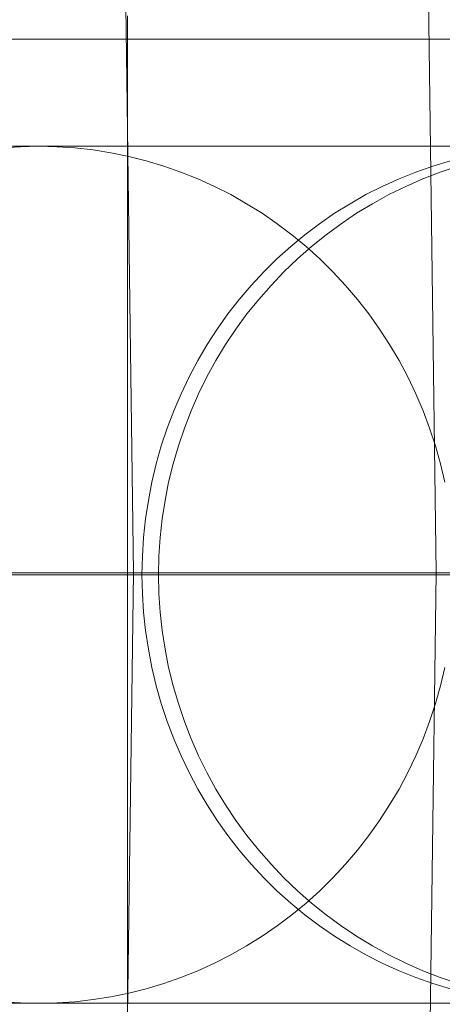
# Model space of a CAD drawing. Units: millimetres. Extents: x -4534 to 438868, y -3372 to 4685.
# Drawn here: x -758 to -756, y 2997 to 3002 of the extents above; entities that cross this region are included whole.
import ezdxf

# ---------------------------------------------------------------- set-up
doc = ezdxf.new("R2010")
doc.units = ezdxf.units.MM
doc.layers.add('Toestel 2D', color=7, linetype='Continuous', lineweight=20)

# ---------------------------------------------------------------- blocks, each defined once
blk = doc.blocks.new('WP-A15')
at = {"layer": 'Toestel 2D', "flags": 128}
for points in [[(-767.684, 2955.6168), (-766.2293, 2958.3041), (-764.8756, 2961.0115), (-763.6229, 2963.7795), (-762.4712, 2966.588), (-761.4004, 2969.4368), (-760.4305, 2972.3261), (-759.5617, 2975.2356), (-758.7939, 2978.1653), (-758.1272, 2981.1354), (-757.5615, 2984.1256), (-757.0968, 2987.1159), (-756.7331, 2990.1466), (-756.4704, 2993.1571), (-756.3088, 2996.2081), (-756.2684, 2999.2388), (-756.2684, 2999.2388), (-756.3088, 3002.2695), (-756.4704, 3005.3204), (-756.7331, 3008.3309), (-757.0968, 3011.3616), (-757.5615, 3014.3519)], [(-757.5615, 3014.3519), (-757.0968, 3011.3616), (-756.7331, 3008.3309), (-756.4704, 3005.3204), (-756.3088, 3002.2695), (-756.2684, 2999.2388), (-756.3088, 2996.2081), (-756.4704, 2993.1571), (-756.7331, 2990.1466), (-757.0968, 2987.1159), (-757.5615, 2984.1256), (-758.1272, 2981.1354), (-758.7939, 2978.1653), (-759.5617, 2975.2356), (-760.4305, 2972.3261), (-761.4004, 2969.4368), (-762.4712, 2966.588), (-763.6229, 2963.7795), (-764.8756, 2961.0115), (-766.2293, 2958.3041), (-767.684, 2955.6168)], [(-768.9165, 2956.324), (-767.482, 2958.9506), (-766.1687, 2961.6176), (-764.916, 2964.3453), (-763.7845, 2967.1133), (-762.7339, 2969.9015), (-761.7842, 2972.7504), (-760.9154, 2975.6195), (-760.1679, 2978.5087), (-759.5011, 2981.4182), (-758.9556, 2984.3681), (-758.4909, 2987.318), (-758.1272, 2990.2881), (-757.8847, 2993.2582), (-757.7231, 2996.2485), (-757.6827, 2999.2388), (-757.6827, 2999.2388), (-757.7231, 3002.2291), (-757.8847, 3005.2193), (-758.1272, 3008.1894), (-758.4909, 3011.1595), (-758.9556, 3014.1094)], [(-757.7105, 2997.0998), (-757.7105, 2997.2654), (-757.7105, 2997.4352), (-757.7105, 2997.6076), (-757.7105, 2997.7813), (-757.7105, 2997.9578), (-757.7105, 2998.1356), (-757.7105, 2998.3161), (-757.7105, 2998.4966), (-757.7105, 2998.6784), (-757.7105, 2998.8616), (-757.7105, 2999.0461), (-757.7105, 2999.2293), (-757.7105, 2999.4125), (-757.7105, 2999.5971), (-757.7105, 2999.7802), (-757.7105, 2999.9621), (-757.7105, 3000.1426), (-757.7105, 3000.3231), (-757.7105, 3000.5009), (-757.7105, 3000.6773), (-757.7105, 3000.8511), (-757.7105, 3001.0235), (-757.7105, 3001.1932), (-757.7105, 3001.3589), (-757.7105, 3001.5219), (-757.7105, 3001.6822), (-757.7105, 3001.8384)], [(-757.7105, 2997.0998), (-757.7105, 2997.2654), (-757.7105, 2997.4352), (-757.7105, 2997.6076), (-757.7105, 2997.7813), (-757.7105, 2997.9578), (-757.7105, 2998.1356), (-757.7105, 2998.3161), (-757.7105, 2998.4966), (-757.7105, 2998.6784), (-757.7105, 2998.8616), (-757.7105, 2999.0461), (-757.7105, 2999.2293), (-757.7105, 2999.4125), (-757.7105, 2999.5971), (-757.7105, 2999.7802), (-757.7105, 2999.9621), (-757.7105, 3000.1426), (-757.7105, 3000.3231), (-757.7105, 3000.5009), (-757.7105, 3000.6773), (-757.7105, 3000.8511), (-757.7105, 3001.0235), (-757.7105, 3001.1932), (-757.7105, 3001.3589), (-757.7105, 3001.5219), (-757.7105, 3001.6822), (-757.7105, 3001.8384)], [(-757.7105, 3001.8384), (-757.7105, 3001.6822), (-757.7105, 3001.5219), (-757.7105, 3001.3589), (-757.7105, 3001.1932), (-757.7105, 3001.0235), (-757.7105, 3000.8511), (-757.7105, 3000.6773), (-757.7105, 3000.5009), (-757.7105, 3000.3231), (-757.7105, 3000.1426), (-757.7105, 2999.9621), (-757.7105, 2999.7802), (-757.7105, 2999.5971), (-757.7105, 2999.4125), (-757.7105, 2999.2293), (-757.7105, 2999.0461), (-757.7105, 2998.8616), (-757.7105, 2998.6784), (-757.7105, 2998.4966), (-757.7105, 2998.3161), (-757.7105, 2998.1356), (-757.7105, 2997.9578), (-757.7105, 2997.7813), (-757.7105, 2997.6076), (-757.7105, 2997.4352), (-757.7105, 2997.2654), (-757.7105, 2997.0998)], [(-757.7105, 2997.0998), (-757.7105, 2997.2654), (-757.7105, 2997.4352), (-757.7105, 2997.6076), (-757.7105, 2997.7813), (-757.7105, 2997.9578), (-757.7105, 2998.1356), (-757.7105, 2998.3161), (-757.7105, 2998.4966), (-757.7105, 2998.6784), (-757.7105, 2998.8616), (-757.7105, 2999.0461), (-757.7105, 2999.2293), (-757.7105, 2999.4125), (-757.7105, 2999.5971), (-757.7105, 2999.7802), (-757.7105, 2999.9621), (-757.7105, 3000.1426), (-757.7105, 3000.3231), (-757.7105, 3000.5009), (-757.7105, 3000.6773), (-757.7105, 3000.8511), (-757.7105, 3001.0235), (-757.7105, 3001.1932), (-757.7105, 3001.3589), (-757.7105, 3001.5219), (-757.7105, 3001.6822), (-757.7105, 3001.8384)], [(-744.3241, 3001.5123), (-744.8145, 3001.7295), (-767.7119, 3001.7295)], [(-744.3241, 3001.5123), (-744.8145, 3001.7295), (-767.7119, 3001.7295)], [(-755.6988, 3001.2289), (-758.1256, 3001.2289), (-758.1584, 3001.2289), (-758.1956, 3001.2289), (-758.2359, 3001.2289)], [(-758.2635, 3001.2289), (-758.1442, 3001.2289), (-758.0258, 3001.2289), (-757.9103, 3001.2289), (-757.7955, 3001.2289), (-757.6838, 3001.2289), (-757.5735, 3001.2289), (-757.4654, 3001.2289), (-757.3596, 3001.2289), (-757.2568, 3001.2289), (-757.1555, 3001.2289), (-757.0571, 3001.2289), (-756.961, 3001.2289), (-756.8679, 3001.2289), (-756.7777, 3001.2289), (-756.6898, 3001.2289), (-756.6056, 3001.2289), (-756.5236, 3001.2289), (-756.4446, 3001.2289), (-756.3686, 3001.2289), (-756.2964, 3001.2289), (-756.2271, 3001.2289)], [(-756.1675, 2997.3215), (-756.2502, 2997.3499), (-756.3314, 2997.3812), (-756.4111, 2997.4162), (-756.4893, 2997.4549), (-756.5661, 2997.4974), (-756.6406, 2997.5421), (-756.7129, 2997.5905), (-756.7829, 2997.6427), (-756.8515, 2997.6971), (-756.917, 2997.7545), (-756.9796, 2997.8148), (-757.04, 2997.8781), (-757.0974, 2997.9437), (-757.1525, 2998.0115), (-757.2039, 2998.0823), (-757.2523, 2998.1546), (-757.2978, 2998.2291), (-757.3395, 2998.3058), (-757.3783, 2998.3841), (-757.4133, 2998.4638), (-757.4446, 2998.545), (-757.4729, 2998.6277), (-757.4975, 2998.7112), (-757.5183, 2998.7961), (-757.5347, 2998.8818), (-757.5481, 2998.9682), (-757.5578, 2999.0547), (-757.5638, 2999.1418), (-757.5653, 2999.229), (-757.5638, 2999.3162), (-757.5578, 2999.4034), (-757.5481, 2999.4898), (-757.5347, 2999.5762), (-757.5183, 2999.6619), (-757.4975, 2999.7469), (-757.4729, 2999.8303), (-757.4446, 2999.913), (-757.4133, 2999.9943), (-757.3783, 3000.074), (-757.3395, 3000.1522), (-757.2978, 3000.229), (-757.2523, 3000.3035), (-757.2039, 3000.3758), (-757.1525, 3000.4465), (-757.0974, 3000.5143), (-757.04, 3000.5799), (-756.9796, 3000.6432), (-756.917, 3000.7036), (-756.8515, 3000.761), (-756.7829, 3000.8154), (-756.7129, 3000.8675), (-756.6406, 3000.916), (-756.5661, 3000.9607), (-756.4893, 3001.0031), (-756.4111, 3001.0419), (-756.3314, 3001.0769), (-756.2502, 3001.1082), (-756.1675, 3001.1365)], [(-756.2047, 3001.2289), (-756.2733, 3001.2289), (-756.3455, 3001.2289), (-756.4201, 3001.2289), (-756.4983, 3001.2289), (-756.5795, 3001.2289), (-756.6637, 3001.2289), (-756.7509, 3001.2289), (-756.841, 3001.2289), (-756.9334, 3001.2289), (-757.0288, 3001.2289), (-757.1272, 3001.2289), (-757.2278, 3001.2289), (-757.3306, 3001.2289), (-757.4364, 3001.2289), (-757.5437, 3001.2289), (-757.654, 3001.2289), (-757.7657, 3001.2289), (-757.8805, 3001.2289), (-757.996, 3001.2289), (-758.1144, 3001.2289), (-758.2337, 3001.2289)], [(-758.2359, 3001.2289), (-758.1956, 3001.2289), (-758.1591, 3001.2289), (-758.1256, 3001.2289), (-755.6988, 3001.2289)], [(-756.2278, 2998.7961), (-756.2479, 2998.7112), (-756.2718, 2998.6277), (-756.2993, 2998.545), (-756.3299, 2998.4638), (-756.3642, 2998.3841), (-756.4014, 2998.3058), (-756.4424, 2998.2291), (-756.4864, 2998.1546), (-756.5333, 2998.0823), (-756.5832, 2998.0115), (-756.6369, 2997.9437), (-756.6928, 2997.8781), (-756.7509, 2997.8148), (-756.812, 2997.7545), (-756.8761, 2997.6971), (-756.9424, 2997.6427), (-757.0109, 2997.5905), (-757.081, 2997.5421), (-757.154, 2997.4974), (-757.2278, 2997.4549), (-757.3038, 2997.4162), (-757.382, 2997.3812), (-757.461, 2997.3499), (-757.5407, 2997.3215), (-757.6227, 2997.297), (-757.7046, 2997.2768), (-757.7881, 2997.2597), (-757.8715, 2997.2463), (-757.9565, 2997.2366), (-758.0407, 2997.2314), (-758.1256, 2997.2291), (-758.2106, 2997.2314), (-758.2947, 2997.2366)], [(-758.2947, 3001.2215), (-758.2106, 3001.2267), (-758.1256, 3001.2289), (-758.1256, 3001.2289), (-758.0407, 3001.2267), (-757.9565, 3001.2215), (-757.8715, 3001.2118), (-757.7881, 3001.1984), (-757.7046, 3001.1812), (-757.6227, 3001.1611), (-757.5407, 3001.1365), (-757.461, 3001.1082), (-757.382, 3001.0769), (-757.3038, 3001.0419), (-757.2278, 3001.0031), (-757.154, 3000.9607), (-757.081, 3000.916), (-757.0109, 3000.8675), (-756.9424, 3000.8154), (-756.8761, 3000.761), (-756.812, 3000.7036), (-756.7509, 3000.6432), (-756.6928, 3000.5799), (-756.6369, 3000.5143), (-756.5832, 3000.4465), (-756.5333, 3000.3758), (-756.4864, 3000.3035), (-756.4424, 3000.229), (-756.4014, 3000.1522), (-756.3642, 3000.074), (-756.3299, 2999.9943), (-756.2993, 2999.913), (-756.2718, 2999.8303), (-756.2479, 2999.7469), (-756.2278, 2999.6619)], [(-756.2278, 2998.7961), (-756.2479, 2998.7112), (-756.2718, 2998.6277), (-756.2993, 2998.545), (-756.3299, 2998.4638), (-756.3642, 2998.3841), (-756.4014, 2998.3058), (-756.4424, 2998.2291), (-756.4864, 2998.1546), (-756.5333, 2998.0823), (-756.5832, 2998.0115), (-756.6369, 2997.9437), (-756.6928, 2997.8781), (-756.7509, 2997.8148), (-756.812, 2997.7545), (-756.8761, 2997.6971), (-756.9424, 2997.6427), (-757.0109, 2997.5905), (-757.081, 2997.5421), (-757.154, 2997.4974), (-757.2278, 2997.4549), (-757.3038, 2997.4162), (-757.382, 2997.3812), (-757.461, 2997.3499), (-757.5407, 2997.3215), (-757.6227, 2997.297), (-757.7046, 2997.2768), (-757.7881, 2997.2597), (-757.8715, 2997.2463), (-757.9565, 2997.2366), (-758.0407, 2997.2314), (-758.1256, 2997.2291), (-758.2106, 2997.2314), (-758.2947, 2997.2366)], [(-758.2947, 3001.2215), (-758.2106, 3001.2267), (-758.1256, 3001.2289), (-758.1256, 3001.2289), (-758.0407, 3001.2267), (-757.9565, 3001.2215), (-757.8715, 3001.2118), (-757.7881, 3001.1984), (-757.7046, 3001.1812), (-757.6227, 3001.1611), (-757.5407, 3001.1365), (-757.461, 3001.1082), (-757.382, 3001.0769), (-757.3038, 3001.0419), (-757.2278, 3001.0031), (-757.154, 3000.9607), (-757.081, 3000.916), (-757.0109, 3000.8675), (-756.9424, 3000.8154), (-756.8761, 3000.761), (-756.812, 3000.7036), (-756.7509, 3000.6432), (-756.6928, 3000.5799), (-756.6369, 3000.5143), (-756.5832, 3000.4465), (-756.5333, 3000.3758), (-756.4864, 3000.3035), (-756.4424, 3000.229), (-756.4014, 3000.1522), (-756.3642, 3000.074), (-756.3299, 2999.9943), (-756.2993, 2999.913), (-756.2718, 2999.8303), (-756.2479, 2999.7469), (-756.2278, 2999.6619)], [(-756.2017, 2997.297), (-756.2837, 2997.3215), (-756.3634, 2997.3499), (-756.4424, 2997.3812), (-756.5206, 2997.4162), (-756.5966, 2997.4549), (-756.6712, 2997.4974), (-756.7434, 2997.5421), (-756.8135, 2997.5905), (-756.882, 2997.6427), (-756.9483, 2997.6971), (-757.0124, 2997.7545), (-757.0735, 2997.8148), (-757.1324, 2997.8781), (-757.1883, 2997.9437), (-757.2412, 2998.0115), (-757.2911, 2998.0823), (-757.338, 2998.1546), (-757.382, 2998.2291), (-757.423, 2998.3058), (-757.4602, 2998.3841), (-757.4945, 2998.4638), (-757.5258, 2998.545), (-757.5526, 2998.6277), (-757.5765, 2998.7112), (-757.5966, 2998.7961), (-757.613, 2998.8818), (-757.6264, 2998.9682), (-757.6353, 2999.0547), (-757.6405, 2999.1418), (-757.6428, 2999.229), (-757.6405, 2999.3162), (-757.6353, 2999.4034), (-757.6264, 2999.4898), (-757.613, 2999.5762), (-757.5966, 2999.6619), (-757.5765, 2999.7469), (-757.5526, 2999.8303), (-757.5258, 2999.913), (-757.4945, 2999.9943), (-757.4602, 3000.074), (-757.423, 3000.1522), (-757.382, 3000.229), (-757.338, 3000.3035), (-757.2911, 3000.3758), (-757.2412, 3000.4465), (-757.1883, 3000.5143), (-757.1324, 3000.5799), (-757.0735, 3000.6432), (-757.0124, 3000.7036), (-756.9483, 3000.761), (-756.882, 3000.8154), (-756.8135, 3000.8675), (-756.7434, 3000.916), (-756.6712, 3000.9607), (-756.5966, 3001.0031), (-756.5206, 3001.0419), (-756.4424, 3001.0769), (-756.3634, 3001.1082), (-756.2837, 3001.1365), (-756.2017, 3001.1611)], [(-756.2017, 2997.297), (-756.2837, 2997.3215), (-756.3634, 2997.3499), (-756.4424, 2997.3812), (-756.5206, 2997.4162), (-756.5966, 2997.4549), (-756.6712, 2997.4974), (-756.7434, 2997.5421), (-756.8135, 2997.5905), (-756.882, 2997.6427), (-756.9483, 2997.6971), (-757.0124, 2997.7545), (-757.0735, 2997.8148), (-757.1324, 2997.8781), (-757.1883, 2997.9437), (-757.2412, 2998.0115), (-757.2911, 2998.0823), (-757.338, 2998.1546), (-757.382, 2998.2291), (-757.423, 2998.3058), (-757.4602, 2998.3841), (-757.4945, 2998.4638), (-757.5258, 2998.545), (-757.5526, 2998.6277), (-757.5765, 2998.7112), (-757.5966, 2998.7961), (-757.613, 2998.8818), (-757.6264, 2998.9682), (-757.6353, 2999.0547), (-757.6405, 2999.1418), (-757.6428, 2999.229), (-757.6405, 2999.3162), (-757.6353, 2999.4034), (-757.6264, 2999.4898), (-757.613, 2999.5762), (-757.5966, 2999.6619), (-757.5765, 2999.7469), (-757.5526, 2999.8303), (-757.5258, 2999.913), (-757.4945, 2999.9943), (-757.4602, 3000.074), (-757.423, 3000.1522), (-757.382, 3000.229), (-757.338, 3000.3035), (-757.2911, 3000.3758), (-757.2412, 3000.4465), (-757.1883, 3000.5143), (-757.1324, 3000.5799), (-757.0735, 3000.6432), (-757.0124, 3000.7036), (-756.9483, 3000.761), (-756.882, 3000.8154), (-756.8135, 3000.8675), (-756.7434, 3000.916), (-756.6712, 3000.9607), (-756.5966, 3001.0031), (-756.5206, 3001.0419), (-756.4424, 3001.0769), (-756.3634, 3001.1082), (-756.2837, 3001.1365), (-756.2017, 3001.1611)], [(-756.2684, 2999.2388), (-756.7129, 2999.2388), (-757.1372, 2999.2388), (-757.5008, 2999.2388), (-757.8241, 2999.2388), (-758.0666, 2999.2388), (-758.208, 2999.2388), (-758.2686, 2999.2388), (-786.2521, 2999.2388)], [(-783.4235, 2999.2388), (-782.8981, 2999.2388), (-782.3728, 2999.2388), (-781.8879, 2999.2388), (-781.4636, 2999.2388), (-781.0797, 2999.2388), (-780.7969, 2999.2388), (-780.5746, 2999.2388), (-780.3321, 2999.2388), (-752.2678, 2999.2388), (-743.2767, 2999.2388), (-743.3172, 2999.2388), (-743.4586, 2999.2388), (-743.6808, 2999.2388), (-743.9637, 2999.2388), (-744.3476, 2999.2388), (-744.7719, 2999.2388), (-745.2366, 2999.2388), (-745.7417, 2999.2388), (-746.267, 2999.2388)], [(-758.3275, 2999.229), (-758.2068, 2999.229), (-758.0884, 2999.229), (-757.9736, 2999.229), (-757.8603, 2999.229), (-757.7508, 2999.229), (-757.6435, 2999.229), (-757.5392, 2999.229), (-757.4379, 2999.229), (-757.3403, 2999.229), (-757.2449, 2999.229), (-757.1532, 2999.229), (-757.0638, 2999.229), (-756.9789, 2999.229), (-756.8962, 2999.229), (-756.8179, 2999.229), (-756.7419, 2999.229), (-756.6704, 2999.229), (-756.6011, 2999.229), (-756.5363, 2999.229), (-756.4752, 2999.229), (-756.4171, 2999.229), (-756.3627, 2999.229), (-756.312, 2999.229), (-756.2651, 2999.229), (-756.2211, 2999.229)], [(-756.1757, 2999.229), (-756.3038, 2999.229), (-756.435, 2999.229), (-756.5676, 2999.229), (-756.7032, 2999.229), (-756.8403, 2999.229), (-756.9796, 2999.229), (-757.1212, 2999.229), (-757.2643, 2999.229), (-757.4088, 2999.229), (-757.5556, 2999.229), (-757.7031, 2999.229), (-757.8529, 2999.229), (-758.0042, 2999.229), (-758.1562, 2999.229), (-758.3097, 2999.229)], [(-760.0696, 2999.229), (-757.6428, 2999.229), (-757.6204, 2999.229), (-757.6018, 2999.229), (-757.5869, 2999.229), (-757.5757, 2999.229), (-757.569, 2999.229), (-757.5653, 2999.229), (-757.566, 2999.229), (-757.5712, 2999.229), (-757.5794, 2999.229), (-757.5921, 2999.229), (-757.6085, 2999.229), (-757.6286, 2999.229), (-757.6525, 2999.229), (-757.6808, 2999.229), (-757.7121, 2999.229), (-757.7478, 2999.229), (-757.7866, 2999.229), (-757.8291, 2999.229), (-757.8753, 2999.229), (-757.9244, 2999.229), (-757.9781, 2999.229), (-758.034, 2999.229), (-758.0936, 2999.229), (-758.1562, 2999.229), (-758.2225, 2999.229)], [(-758.256, 2999.2293), (-758.1792, 2999.2293), (-758.1065, 2999.2293), (-758.0405, 2999.2293), (-757.9785, 2999.2293), (-757.9233, 2999.2293), (-757.8748, 2999.2293), (-757.8317, 2999.2293), (-757.7953, 2999.2293), (-757.7644, 2999.2293), (-757.7415, 2999.2293), (-757.724, 2999.2293), (-757.7145, 2999.2293), (-757.7105, 2999.2293), (-757.7145, 2999.2293), (-757.724, 2999.2293), (-757.7415, 2999.2293), (-757.7644, 2999.2293), (-757.7953, 2999.2293), (-757.8317, 2999.2293), (-757.8748, 2999.2293), (-757.9233, 2999.2293), (-757.9785, 2999.2293), (-758.0405, 2999.2293), (-758.1065, 2999.2293), (-758.1792, 2999.2293), (-758.256, 2999.2293)], [(-758.256, 2999.2293), (-758.1792, 2999.2293), (-758.1065, 2999.2293), (-758.0405, 2999.2293), (-757.9785, 2999.2293), (-757.9233, 2999.2293), (-757.8748, 2999.2293), (-757.8317, 2999.2293), (-757.7953, 2999.2293), (-757.7644, 2999.2293), (-757.7415, 2999.2293), (-757.724, 2999.2293), (-757.7145, 2999.2293), (-757.7105, 2999.2293)], [(-757.7145, 2999.2293), (-757.724, 2999.2293), (-757.7415, 2999.2293), (-757.7644, 2999.2293), (-757.7953, 2999.2293), (-757.8317, 2999.2293), (-757.8748, 2999.2293), (-757.9233, 2999.2293), (-757.9785, 2999.2293), (-758.0405, 2999.2293), (-758.1065, 2999.2293), (-758.1792, 2999.2293), (-758.256, 2999.2293)], [(-756.2271, 2997.2291), (-756.2964, 2997.2291), (-756.3686, 2997.2291), (-756.4446, 2997.2291), (-756.5236, 2997.2291), (-756.6056, 2997.2291), (-756.6898, 2997.2291), (-756.7777, 2997.2291), (-756.8679, 2997.2291), (-756.961, 2997.2291), (-757.0571, 2997.2291), (-757.1555, 2997.2291), (-757.2568, 2997.2291), (-757.3596, 2997.2291), (-757.4654, 2997.2291), (-757.5735, 2997.2291), (-757.6838, 2997.2291), (-757.7955, 2997.2291), (-757.9103, 2997.2291), (-758.0258, 2997.2291), (-758.1442, 2997.2291), (-758.2635, 2997.2291)], [(-758.2359, 2997.2291), (-758.1956, 2997.2291), (-758.1584, 2997.2291), (-758.1256, 2997.2291), (-755.6988, 2997.2291)], [(-758.2359, 2997.2291), (-758.1956, 2997.2291), (-758.1591, 2997.2291), (-758.1256, 2997.2291), (-755.6988, 2997.2291)], [(-756.2047, 2997.2291), (-756.2733, 2997.2291), (-756.3455, 2997.2291), (-756.4201, 2997.2291), (-756.4983, 2997.2291), (-756.5795, 2997.2291), (-756.6637, 2997.2291), (-756.7509, 2997.2291), (-756.841, 2997.2291), (-756.9334, 2997.2291), (-757.0288, 2997.2291), (-757.1272, 2997.2291), (-757.2278, 2997.2291), (-757.3306, 2997.2291), (-757.4364, 2997.2291), (-757.5437, 2997.2291), (-757.654, 2997.2291), (-757.7657, 2997.2291), (-757.8805, 2997.2291), (-757.996, 2997.2291), (-758.1144, 2997.2291), (-758.2337, 2997.2291)]]:
    blk.add_lwpolyline(points, dxfattribs=at)
for points in [[(-767.7119, 2999.2293), (-744.8145, 2999.2293)], [(-758.2686, 2999.2388), (-743.2767, 2999.2388)]]:
    blk.add_lwpolyline(points, close=True, dxfattribs=at)

msp = doc.modelspace()

# ---------------------------------------------------------------- block references
msp.add_blockref('WP-A15', (0, 0))

doc.saveas('drawing.dxf')
